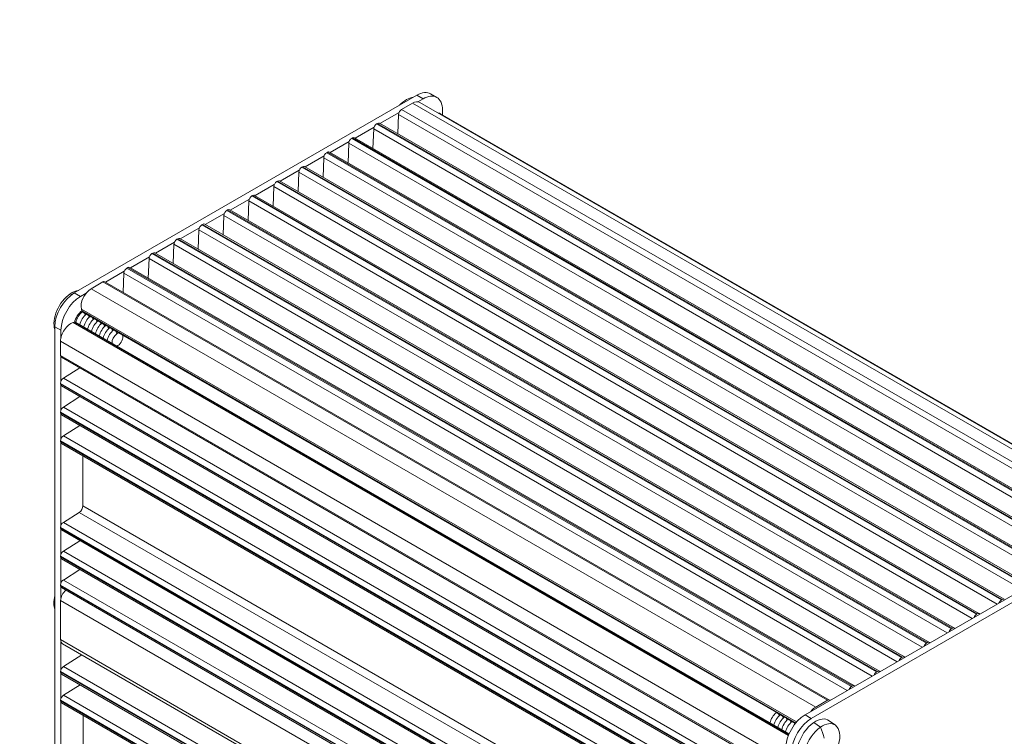
# Model space of a CAD drawing. Units: inches. Extents: x 0 to 25.5, y 0 to 16.3.
# Drawn here: x 1.7 to 3.9, y 8.1 to 9.7 of the extents above; entities that cross this region are included whole.
import ezdxf

# ---------------------------------------------------------------- set-up
doc = ezdxf.new("R2010")
doc.units = ezdxf.units.IN
doc.header["$MEASUREMENT"] = 0
for name, color, linetype, lineweight in [('DIMENSIONS', 7, 'Continuous', 0), ('TANGENT EDGES', 7, 'Continuous', 0), ('VISIBLE', 7, 'Continuous', 0)]:
    doc.layers.add(name, color=color, linetype=linetype, lineweight=lineweight)
doc.dimstyles.get("Standard").update_dxf_attribs({"dimtxt": 0.18, "dimasz": 0.18, "dimexe": 0.18, "dimexo": 0.0625, "dimgap": 0.09, "dimtad": 0, "dimtih": 1, "dimtoh": 1, "dimdec": 4, "dimzin": 0, "dimdsep": 46, "dimtxsty": 'Standard', "dimcen": 0.09, "dimadec": 0, "dimazin": 0, "dimtfac": 1, "dimtdec": 4, "dimtofl": 0, "dimtmove": 0, "dimatfit": 3, "dimfxl": 0, "dimtolj": 1, "dimtzin": 0, "dimarcsym": 0})

# ---------------------------------------------------------------- blocks, each defined once
blk = doc.blocks.new('D1')
at = {"layer": 'DIMENSIONS'}
for p, q in [((5.2964, 6.7188), (5.2964, 6.41)), ((6.2964, 6.7188), (6.2964, 6.41)), ((5.3564, 6.4725), (5.4213, 6.4725)), ((6.2364, 6.4725), (6.1241, 6.4725))]:
    blk.add_line(p, q, dxfattribs=at)
for points in [[(5.2964, 6.4725), (5.3564, 6.485), (5.3564, 6.46), (5.2964, 6.4725)], [(6.2964, 6.4725), (6.2364, 6.46), (6.2364, 6.485), (6.2964, 6.4725)]]:
    blk.add_lwpolyline(points, dxfattribs=at)
at = {"layer": 'DIMENSIONS', "char_height": 0.098408, "attachment_point": 5}
for s, insert in [('{\\fArial|b0|i0|c0|p0;2.00}{\\fArial|b0|i0|c0|p0;\\H1.333333x;}', (5.7727, 6.4725)), ('{\\fArial|b0|i0|c0|p0;}', (5.7727, 6.4725)), ('{\\fArial|b0|i0|c0|p0;}', (5.7727, 6.4725)), ('{\\fArial|b0|i0|c0|p0;50.8 mm}{\\fArial|b0|i0|c0|p0;\\H1.333333x;}', (5.7727, 6.3162)), ('{\\fArial|b0|i0|c0|p0;}', (5.7727, 6.3162)), ('{\\fArial|b0|i0|c0|p0;}', (5.7727, 6.3162))]:
    blk.add_mtext(s, dxfattribs=dict(at, insert=insert))
blk = doc.blocks.new('D2')
at = {"layer": 'DIMENSIONS'}
for p, q in [((6.359, 9.2932), (6.9459, 9.2932)), ((6.8834, 9.2332), (6.8834, 8.1997)), ((6.8834, 6.8413), (6.8834, 7.6581)), ((6.3589, 6.7813), (6.9459, 6.7813))]:
    blk.add_line(p, q, dxfattribs=at)
for points in [[(6.8834, 9.2932), (6.8959, 9.2332), (6.8709, 9.2332), (6.8834, 9.2932)], [(6.8834, 6.7813), (6.8709, 6.8413), (6.8959, 6.8413), (6.8834, 6.7813)]]:
    blk.add_lwpolyline(points, dxfattribs=at)
at = {"layer": 'DIMENSIONS', "char_height": 0.13121, "attachment_point": 5}
for s, insert in [('{\\fArial|b0|i0|c0|p0;5.02}{\\fArial|b0|i0|c0|p0;}', (6.8834, 8.0372)), ('{\\fArial|b0|i0|c0|p0;}', (6.8834, 8.0372)), ('{\\fArial|b0|i0|c0|p0;}', (6.8834, 8.0372)), ('{\\fArial|b0|i0|c0|p0;127.6 mm}{\\fArial|b0|i0|c0|p0;}', (6.8834, 7.8289)), ('{\\fArial|b0|i0|c0|p0;}', (6.8834, 7.8289)), ('{\\fArial|b0|i0|c0|p0;}', (6.8834, 7.8289))]:
    blk.add_mtext(s, dxfattribs=dict(at, insert=insert))
blk = doc.blocks.new('D3')
at = {"layer": 'DIMENSIONS'}
for p, q in [((6.2652, 9.4557), (6.2652, 9.5395)), ((6.3277, 9.4557), (6.3277, 9.5395)), ((6.2052, 9.477), (6.0152, 9.477)), ((6.3877, 9.477), (7.0374, 9.477)), ((7.0374, 9.477), (7.0374, 9.477))]:
    blk.add_line(p, q, dxfattribs=at)
for points in [[(6.2652, 9.477), (6.2052, 9.4645), (6.2052, 9.4895), (6.2652, 9.477)], [(6.3277, 9.477), (6.3877, 9.4895), (6.3877, 9.4645), (6.3277, 9.477)]]:
    blk.add_lwpolyline(points, dxfattribs=at)
at = {"layer": 'DIMENSIONS', "char_height": 0.13121, "attachment_point": 5}
for s, insert in [('{\\fArial|b0|i0|c0|p0;.125}{\\fArial|b0|i0|c0|p0;}', (7.4249, 9.477)), ('{\\fArial|b0|i0|c0|p0;}', (7.4249, 9.477)), ('{\\fArial|b0|i0|c0|p0;}', (7.4249, 9.477)), ('{\\fArial|b0|i0|c0|p0;3.2 mm}{\\fArial|b0|i0|c0|p0;}', (7.4249, 9.2686)), ('{\\fArial|b0|i0|c0|p0;}', (7.4249, 9.2686)), ('{\\fArial|b0|i0|c0|p0;}', (7.4249, 9.2686))]:
    blk.add_mtext(s, dxfattribs=dict(at, insert=insert))
blk = doc.blocks.new('D7')
at = {"layer": 'DIMENSIONS'}
for p, q in [((11.9291, 5.893), (12.4375, 5.893)), ((12.375, 5.833), (12.375, 5.1975)), ((12.375, 4.0809), (12.375, 4.6559)), ((11.9916, 4.0209), (12.4375, 4.0209))]:
    blk.add_line(p, q, dxfattribs=at)
for points in [[(12.375, 5.893), (12.3875, 5.833), (12.3625, 5.833), (12.375, 5.893)], [(12.375, 4.0209), (12.3625, 4.0809), (12.3875, 4.0809), (12.375, 4.0209)]]:
    blk.add_lwpolyline(points, dxfattribs=at)
at = {"layer": 'DIMENSIONS', "char_height": 0.13121, "attachment_point": 5}
for s, insert in [('{\\fArial|b0|i0|c0|p0;3.74}{\\fArial|b0|i0|c0|p0;}', (12.375, 5.035)), ('{\\fArial|b0|i0|c0|p0;}', (12.375, 5.035)), ('{\\fArial|b0|i0|c0|p0;}', (12.375, 5.035)), ('{\\fArial|b0|i0|c0|p0;95.1 mm}{\\fArial|b0|i0|c0|p0;}', (12.375, 4.8267)), ('{\\fArial|b0|i0|c0|p0;}', (12.375, 4.8267)), ('{\\fArial|b0|i0|c0|p0;}', (12.375, 4.8267))]:
    blk.add_mtext(s, dxfattribs=dict(at, insert=insert))

msp = doc.modelspace()

# ---------------------------------------------------------------- linework, layer by layer
at = {"layer": 'TANGENT EDGES'}
for p, q in [((2.581, 9.5296), (4.2233, 8.5814)), ((2.6045, 9.5395), (2.5906, 9.5475)), ((2.5559, 9.5151), (4.1982, 8.567)), ((2.501, 9.4834), (4.1433, 8.5353)), ((2.5492, 9.5038), (4.1882, 8.5575)), ((2.4927, 9.4712), (4.1317, 8.5249)), ((2.4994, 9.4825), (4.1416, 8.5343)), ((2.4361, 9.4385), (4.0751, 8.4922)), ((2.4428, 9.4498), (4.0851, 8.5016)), ((2.4445, 9.4508), (4.0867, 8.5026)), ((2.3862, 9.4171), (4.0285, 8.469)), ((2.3879, 9.4181), (4.0301, 8.4699)), ((2.3795, 9.4058), (4.0185, 8.4596)), ((2.323, 9.3732), (3.9619, 8.4269)), ((2.3297, 9.3845), (3.9719, 8.4363)), ((2.3313, 9.3854), (3.9736, 8.4373)), ((2.2731, 9.3518), (3.9154, 8.4037)), ((2.2748, 9.3528), (3.917, 8.4046)), ((2.2664, 9.3405), (3.9054, 8.3942)), ((2.2098, 9.3079), (3.8488, 8.3616)), ((2.2166, 9.3192), (3.8588, 8.371)), ((2.2182, 9.3201), (3.8604, 8.372)), ((2.16, 9.2865), (3.8022, 8.3384)), ((2.1617, 9.2875), (3.8039, 8.3393)), ((2.1533, 9.2752), (3.7923, 8.329)), ((2.0967, 9.2426), (3.7357, 8.2963)), ((2.1034, 9.2539), (3.7457, 8.3057)), ((2.1051, 9.2548), (3.7473, 8.3067)), ((2.0469, 9.2212), (3.6891, 8.273)), ((2.0485, 9.2222), (3.6908, 8.274)), ((2.0401, 9.2099), (3.6791, 8.2636)), ((1.9836, 9.1772), (3.6226, 8.231)), ((1.9903, 9.1885), (3.6325, 8.2404)), ((1.9919, 9.1895), (3.6342, 8.2413)), ((1.9333, 9.1557), (3.5756, 8.2075)), ((1.9354, 9.1568), (3.5776, 8.2087)), ((1.9266, 9.1444), (3.5656, 8.1981)), ((1.8525, 9.109), (3.4947, 8.1608)), ((1.8788, 9.1242), (3.5211, 8.176)), ((1.8048, 9.0973), (1.8084, 9.0955)), ((1.8282, 9.0913), (1.8142, 9.0993)), ((1.8303, 9.0628), (3.4512, 8.1269)), ((1.8303, 9.0546), (1.8291, 9.0572)), ((1.8314, 9.0585), (3.4491, 8.1245)), ((1.8391, 9.0495), (1.8373, 9.0536)), ((1.848, 9.0444), (1.8461, 9.0485)), ((1.8568, 9.0393), (1.8549, 9.0434)), ((1.8657, 9.0342), (1.8638, 9.0383)), ((1.784, 9.0147), (1.7701, 9.0228)), ((1.8158, 9.0328), (3.4335, 8.0989)), ((1.8745, 9.0291), (1.8726, 9.0332)), ((1.8833, 9.024), (1.8814, 9.028)), ((1.8922, 9.0189), (1.8903, 9.0229)), ((1.901, 9.0138), (1.8991, 9.0178)), ((1.9108, 9.0066), (1.908, 9.0127)), ((1.783, 8.9899), (3.4252, 8.0417)), ((1.9129, 8.9799), (1.9119, 8.9784)), ((1.783, 8.9579), (3.4252, 8.0098)), ((1.7894, 8.906), (3.4262, 7.961)), ((1.783, 8.8945), (3.4252, 7.9464)), ((1.783, 8.893), (3.4252, 7.9449)), ((1.7894, 8.8407), (3.4262, 7.8956)), ((1.783, 8.8292), (3.4252, 7.881)), ((1.783, 8.8277), (3.4252, 7.8796)), ((1.7894, 8.7753), (3.4262, 7.8303)), ((1.783, 8.7639), (3.4252, 7.8157)), ((1.783, 8.7624), (3.4252, 7.8143)), ((1.8338, 8.6171), (3.4262, 7.6977)), ((1.8254, 8.602), (3.4262, 7.6777)), ((1.7894, 8.5794), (3.4262, 7.6344)), ((1.783, 8.5679), (3.4252, 7.6198)), ((1.783, 8.5665), (3.4252, 7.6183)), ((1.783, 8.5026), (3.4252, 7.5544)), ((1.783, 8.5011), (3.4252, 7.553)), ((1.7894, 8.5141), (3.4262, 7.5691)), ((1.783, 8.4373), (3.4252, 7.4891)), ((1.783, 8.4358), (3.4252, 7.4877)), ((1.7894, 8.4487), (3.4262, 7.5037)), ((1.7832, 8.4022), (3.4255, 7.4541)), ((1.7832, 8.3135), (3.4255, 7.3654)), ((1.7832, 8.2414), (3.4255, 7.2933)), ((1.7832, 8.2399), (3.4255, 7.2918)), ((1.7897, 8.2529), (3.4262, 7.308)), ((1.7832, 8.1761), (3.4255, 7.2279)), ((1.7832, 8.1746), (3.4255, 7.2265)), ((1.7897, 8.1876), (3.4262, 7.2427)), ((3.412, 8.1413), (3.41, 8.1455)), ((3.4208, 8.1362), (3.4189, 8.1404)), ((3.4297, 8.1311), (3.4277, 8.1353)), ((3.4385, 8.126), (3.4366, 8.1302)), ((3.4469, 8.1218), (3.4454, 8.1251)), ((3.4704, 8.1431), (3.4843, 8.1351)), ((3.5051, 8.1155), (3.4898, 8.1257))]:
    msp.add_line(p, q, dxfattribs=at)
msp.add_ellipse((3.4217, 8.1216), major_axis=(-0.0764, 0.112), ratio=0.522987, start_param=4.103858, end_param=4.318501, dxfattribs=at)
at = {"layer": 'VISIBLE'}
for p, q in [((2.6357, 9.5426), (2.6218, 9.5506)), ((2.5906, 9.5475), (1.8142, 9.0993)), ((2.581, 9.5296), (2.5559, 9.5151)), ((2.6045, 9.5395), (2.5927, 9.5327)), ((2.5973, 9.5312), (4.2359, 8.5851)), ((2.5502, 9.5082), (2.507, 9.4832)), ((2.6438, 9.5057), (4.2371, 8.5858)), ((2.6487, 9.5028), (2.6487, 9.514)), ((2.501, 9.4834), (2.4994, 9.4825)), ((2.5058, 9.4839), (4.148, 8.5357)), ((2.5492, 9.5038), (2.5476, 9.4597)), ((2.4937, 9.4755), (2.4504, 9.4505)), ((2.4927, 9.4712), (2.491, 9.4271)), ((2.4371, 9.4428), (2.3938, 9.4179)), ((2.4361, 9.4385), (2.4345, 9.3944)), ((2.4445, 9.4508), (2.4428, 9.4498)), ((2.4492, 9.4512), (4.0915, 8.5031)), ((2.3879, 9.4181), (2.3862, 9.4171)), ((2.3926, 9.4186), (4.0349, 8.4704)), ((2.3805, 9.4102), (2.3373, 9.3852)), ((2.3795, 9.4058), (2.3779, 9.3618)), ((2.324, 9.3775), (2.2807, 9.3526)), ((2.323, 9.3732), (2.3213, 9.3291)), ((2.3313, 9.3854), (2.3297, 9.3845)), ((2.3361, 9.3859), (3.9783, 8.4378)), ((2.2748, 9.3528), (2.2731, 9.3518)), ((2.2795, 9.3533), (3.9218, 8.4051)), ((2.2674, 9.3449), (2.2241, 9.3199)), ((2.2664, 9.3405), (2.2648, 9.2964)), ((2.2109, 9.3122), (2.1676, 9.2873)), ((2.2098, 9.3079), (2.2082, 9.2638)), ((2.2182, 9.3201), (2.2166, 9.3192)), ((2.2229, 9.3206), (3.8652, 8.3724)), ((2.1617, 9.2875), (2.16, 9.2865)), ((2.1664, 9.288), (3.8087, 8.3398)), ((2.1543, 9.2796), (2.111, 9.2546)), ((2.1533, 9.2752), (2.1517, 9.2311)), ((2.0977, 9.2469), (2.0545, 9.2219)), ((2.0967, 9.2426), (2.0951, 9.1985)), ((2.1051, 9.2548), (2.1034, 9.2539)), ((2.1098, 9.2553), (3.7521, 8.3071)), ((2.0485, 9.2222), (2.0469, 9.2212)), ((2.0533, 9.2226), (3.6955, 8.2745)), ((2.0412, 9.2142), (1.9979, 9.1893)), ((2.0401, 9.2099), (2.0385, 9.1658)), ((1.9846, 9.1816), (1.9413, 9.1566)), ((1.9836, 9.1772), (1.982, 9.1332)), ((1.9919, 9.1895), (1.9903, 9.1885)), ((1.9967, 9.19), (3.639, 8.2418)), ((1.9276, 9.1487), (1.8848, 9.124)), ((1.9354, 9.1568), (1.9333, 9.1557)), ((1.9401, 9.1573), (3.5824, 8.2092)), ((1.9266, 9.1444), (1.925, 9.1007)), ((1.8788, 9.1242), (1.8525, 9.109)), ((1.8836, 9.1247), (3.5258, 8.1765)), ((1.8408, 9.0986), (1.8282, 9.0913)), ((1.8303, 9.0628), (1.8314, 9.0585)), ((1.8333, 9.0559), (1.8412, 9.0513)), ((1.8416, 9.051), (1.85, 9.0462)), ((1.8505, 9.0459), (1.8588, 9.0411)), ((1.8593, 9.0408), (1.8677, 9.036)), ((1.7701, 9.0228), (1.7701, 7.5694)), ((1.784, 9.0147), (1.784, 8.9983)), ((1.8158, 9.0328), (1.8119, 9.0322)), ((1.8119, 9.0322), (3.4325, 8.0965)), ((1.8184, 9.0324), (3.4339, 8.0997)), ((1.8682, 9.0357), (1.8765, 9.0309)), ((1.877, 9.0306), (1.8854, 9.0258)), ((1.8858, 9.0255), (1.8942, 9.0207)), ((1.8947, 9.0204), (1.903, 9.0156)), ((1.9035, 9.0153), (3.4052, 8.1483)), ((1.783, 8.9899), (1.783, 8.9579)), ((1.784, 8.9544), (1.784, 8.8992)), ((1.7849, 8.9536), (3.4262, 8.006)), ((1.8268, 8.9294), (1.7894, 8.906)), ((1.783, 8.8945), (1.783, 8.893)), ((1.784, 8.8895), (1.784, 8.8339)), ((1.7849, 8.8887), (3.4262, 7.9411)), ((1.8271, 8.8643), (1.7894, 8.8407)), ((1.783, 8.8292), (1.783, 8.8277)), ((1.784, 8.8242), (1.784, 8.7686)), ((1.7849, 8.8234), (3.4262, 7.8758)), ((1.8271, 8.799), (1.7894, 8.7753)), ((1.783, 8.7639), (1.783, 8.7624)), ((1.784, 8.7589), (1.784, 8.5726)), ((1.7849, 8.7581), (3.4262, 7.8105)), ((1.8338, 8.7298), (1.8338, 8.6171)), ((1.8254, 8.602), (1.7894, 8.5794)), ((3.4704, 8.1431), (4.2467, 8.5913)), ((3.4843, 8.1351), (4.2606, 8.5833)), ((1.783, 8.5679), (1.783, 8.5665)), ((1.784, 8.563), (1.784, 8.5073)), ((1.7849, 8.5621), (3.4262, 7.6145)), ((1.8271, 8.5377), (1.7894, 8.5141)), ((1.783, 8.5026), (1.783, 8.5011)), ((1.784, 8.4976), (1.784, 8.4419)), ((1.7849, 8.4968), (3.4262, 7.5492)), ((1.8271, 8.4724), (1.7894, 8.4487)), ((1.783, 8.4373), (1.783, 8.4358)), ((1.784, 8.4323), (1.784, 8.4079)), ((1.7849, 8.4315), (3.4262, 7.4839)), ((1.7832, 8.4022), (1.7832, 8.3135)), ((3.9154, 8.4037), (3.917, 8.4046)), ((3.8588, 8.371), (3.8604, 8.372)), ((3.8022, 8.3384), (3.8039, 8.3393)), ((1.784, 8.3088), (1.784, 8.2454)), ((1.7874, 8.3044), (3.4262, 7.3582)), ((3.7457, 8.3057), (3.7473, 8.3067)), ((1.8313, 8.279), (1.7897, 8.2529)), ((3.6891, 8.273), (3.6908, 8.274)), ((1.7832, 8.2414), (1.7832, 8.2399)), ((1.784, 8.2368), (1.784, 8.1801)), ((1.7852, 8.2356), (3.4262, 7.2882)), ((3.6325, 8.2404), (3.6342, 8.2413)), ((1.8274, 8.2112), (1.7897, 8.1876)), ((3.5756, 8.2075), (3.5776, 8.2087)), ((1.7832, 8.1761), (1.7832, 8.1746)), ((1.784, 8.1715), (1.784, 7.9841)), ((1.7852, 8.1703), (3.4262, 7.2229)), ((3.4947, 8.1608), (3.5211, 8.176)), ((3.4057, 8.148), (3.414, 8.1432)), ((1.8341, 8.1421), (1.8341, 8.0292)), ((3.4145, 8.1429), (3.4229, 8.1381)), ((3.4233, 8.1378), (3.4317, 8.133)), ((3.4322, 8.1327), (3.4406, 8.1279)), ((3.441, 8.1276), (3.4483, 8.1235)), ((3.5389, 8.1194), (3.5247, 8.1298))]:
    msp.add_line(p, q, dxfattribs=at)
for centre, major_axis, ratio, start_param, end_param in [((2.5906, 9.4965), (-0.0312, -0.0541), 0.57735, -3.141593, -2.356194), ((2.567, 9.4911), (-0.0284, -0.0492), 0.57735, -2.75574, -1.956649), ((2.581, 9.5031), (-0.0162, -0.0281), 0.57735, -3.141593, -2.356194), ((2.6045, 9.4885), (-0.0312, -0.0541), 0.57735, -3.141593, -2.356194), ((2.6045, 9.4885), (0.0312, 0.0541), 0.57735, -0.785398, 0), ((2.5559, 9.5074), (-0.00475, -0.00823), 0.57735, -2.356194, -0.828389), ((2.6275, 9.4775), (-0.0163, -0.0281), 0.57735, -3.141593, -2.874548), ((2.501, 9.4757), (-0.00475, -0.00823), 0.57735, -3.141593, -2.356194), ((2.4994, 9.4747), (-0.00475, -0.00823), 0.57735, -2.356194, -0.828389), ((2.4428, 9.442), (-0.00475, -0.00823), 0.57735, -2.356194, -0.828389), ((2.4445, 9.443), (-0.00475, -0.00823), 0.57735, -3.141593, -2.356194), ((2.3862, 9.4094), (-0.00475, -0.00823), 0.57735, -2.356194, -0.828389), ((2.3879, 9.4103), (-0.00475, -0.00823), 0.57735, -3.141593, -2.356194), ((2.3297, 9.3767), (-0.00475, -0.00823), 0.57735, -2.356194, -0.828389), ((2.3313, 9.3777), (-0.00475, -0.00823), 0.57735, -3.141593, -2.356194), ((2.2731, 9.3441), (-0.00475, -0.00823), 0.57735, -2.356194, -0.828389), ((2.2748, 9.345), (-0.00475, -0.00823), 0.57735, -3.141593, -2.356194), ((2.2166, 9.3114), (-0.00475, -0.00823), 0.57735, -2.356194, -0.828389), ((2.2182, 9.3124), (-0.00475, -0.00823), 0.57735, -3.141593, -2.356194), ((2.16, 9.2788), (-0.00475, -0.00823), 0.57735, -2.356194, -0.828389), ((2.1617, 9.2797), (-0.00475, -0.00823), 0.57735, -3.141593, -2.356194), ((2.1034, 9.2461), (-0.00475, -0.00823), 0.57735, -2.356194, -0.828389), ((2.1051, 9.2471), (-0.00475, -0.00823), 0.57735, -3.141593, -2.356194), ((2.0469, 9.2134), (-0.00475, -0.00823), 0.57735, -2.356194, -0.828389), ((2.0485, 9.2144), (-0.00475, -0.00823), 0.57735, -3.141593, -2.356194), ((1.9903, 9.1808), (-0.00475, -0.00823), 0.57735, -2.356194, -0.828389), ((1.9919, 9.1817), (-0.00475, -0.00823), 0.57735, -3.141593, -2.356194), ((1.9333, 9.1479), (-0.00475, -0.00823), 0.57735, -2.356194, -0.828389), ((1.9354, 9.1491), (-0.00475, -0.00823), 0.57735, -3.141593, -2.356194), ((1.8083, 9.0531), (-0.0284, -0.0492), 0.57735, -2.75574, -2.268807), ((1.8525, 9.0824), (-0.0163, -0.0281), 0.57735, -2.356194, -0.523599), ((1.8788, 9.1164), (-0.00475, -0.00823), 0.57735, -3.141593, -2.356194), ((1.8083, 9.0531), (-0.0284, -0.0492), 0.57735, -2.268807, -0.468569), ((1.8142, 9.0483), (-0.0312, -0.0541), 0.57735, -2.356194, -0.785398), ((1.8282, 9.0403), (-0.0312, -0.0541), 0.57735, -2.356194, -0.785398), ((1.837, 9.0351), (-0.0172, -0.0299), 0.57735, -2.117802, -1.168795), ((1.8367, 9.0367), (-0.014, -0.0242), 0.57735, -2.139028, -1.092923), ((1.8456, 9.0316), (-0.014, -0.0242), 0.57735, -2.132914, -1.094892), ((1.8383, 9.0645), (0.005, 0.00866), 0.57735, 2.617994, 3.141593), ((1.8544, 9.0265), (-0.014, -0.0242), 0.57735, -2.132914, -1.094892), ((1.8632, 9.0213), (-0.014, -0.0242), 0.57735, -2.132914, -1.094892), ((1.8059, 9.0032), (-0.0162, -0.0281), 0.57735, -2.617932, -0.785398), ((1.8134, 9.0238), (-0.005, -0.00866), 0.57735, -3.141593, -2.704013), ((1.8721, 9.0162), (-0.014, -0.0242), 0.57735, -2.132914, -1.094892), ((1.8809, 9.0111), (-0.014, -0.0242), 0.57735, -2.132914, -1.094892), ((1.8898, 9.006), (-0.014, -0.0242), 0.57735, -2.132914, -1.094892), ((1.8986, 9.0009), (-0.014, -0.0242), 0.57735, -2.132914, -1.094892), ((1.9074, 8.9958), (-0.014, -0.0242), 0.57735, -2.132914, -1.094892), ((1.9119, 8.9933), (-0.0086, -0.0149), 0.57735, -2.268807, -0.72739), ((1.9119, 8.9933), (-0.0086, -0.0149), 0.57735, -2.62204, -2.268807), ((1.9119, 8.9933), (0.0086, 0.0149), 0.57735, 4.014379, 5.763632), ((1.9119, 8.9933), (0.0086, 0.0149), 0.57735, 3.868983, 4.014379), ((1.7897, 8.9618), (-0.00475, -0.00823), 0.57735, -0.785398, 0), ((1.7897, 8.8984), (-0.00475, -0.00823), 0.577348, -2.313204, -0.785392), ((1.7897, 8.8969), (-0.00475, -0.00823), 0.57735, -0.785398, 0), ((1.7897, 8.8331), (-0.00475, -0.00823), 0.57735, -2.313203, -0.785398), ((1.7897, 8.8316), (-0.00475, -0.00823), 0.57735, -0.785398, 0), ((1.7897, 8.7678), (-0.00475, -0.00823), 0.57735, -2.313203, -0.785398), ((1.7897, 8.7663), (-0.00475, -0.00823), 0.57735, -0.785398, 0), ((1.825, 8.612), (0.0062, 0.0108), 0.57735, 3.971247, 5.497787), ((1.7897, 8.5718), (-0.00475, -0.00823), 0.57735, -2.311938, -0.785398), ((1.7897, 8.5703), (-0.00475, -0.00823), 0.57735, -0.785398, 0), ((1.7897, 8.5065), (-0.00475, -0.00823), 0.57735, -2.313203, -0.785398), ((1.7897, 8.505), (-0.00475, -0.00823), 0.57735, -0.785398, 0), ((1.7897, 8.4412), (-0.00475, -0.00823), 0.57735, -2.313203, -0.785398), ((1.7897, 8.4397), (-0.00475, -0.00823), 0.57735, -0.785398, 0), ((1.8079, 8.4192), (-0.0284, -0.0492), 0.57735, -1.133134, -0.437662), ((1.7974, 8.4104), (-0.01, -0.0173), 0.57735, -2.215145, -0.785398), ((3.9154, 8.3959), (-0.00475, -0.00823), 0.57735, -2.356194, -1.341783), ((3.917, 8.3969), (-0.00475, -0.00823), 0.57735, -3.141593, -2.356194), ((3.8588, 8.3633), (-0.00475, -0.00823), 0.57735, -2.356194, -1.341783), ((3.8604, 8.3642), (-0.00475, -0.00823), 0.57735, -3.141593, -2.356194), ((3.8604, 8.3642), (-0.00475, -0.00823), 0.57735, -3.370606, -3.141593), ((3.8022, 8.3306), (-0.00475, -0.00823), 0.57735, -2.356194, -1.341783), ((3.8039, 8.3316), (-0.00475, -0.00823), 0.57735, -3.141593, -2.356194), ((3.8039, 8.3316), (-0.00475, -0.00823), 0.57735, -3.370606, -3.141593), ((1.7974, 8.3217), (-0.01, -0.0173), 0.57735, -0.785398, 0), ((3.7457, 8.298), (-0.00475, -0.00823), 0.57735, -2.356194, -1.341783), ((3.7473, 8.2989), (-0.00475, -0.00823), 0.57735, -3.141593, -2.356194), ((3.7473, 8.2989), (-0.00475, -0.00823), 0.57735, -3.370606, -3.141593), ((3.6891, 8.2653), (-0.00475, -0.00823), 0.57735, -2.356194, -1.341783), ((3.6908, 8.2662), (-0.00475, -0.00823), 0.57735, -3.141593, -2.356194), ((3.6908, 8.2662), (-0.00475, -0.00823), 0.57735, -3.370606, -3.141593), ((1.79, 8.2453), (-0.00475, -0.00823), 0.577351, -2.313203, -0.785399), ((1.79, 8.2438), (-0.00475, -0.00823), 0.57735, -0.785398, 0), ((3.6325, 8.2326), (-0.00475, -0.00823), 0.57735, -2.356194, -1.341783), ((3.6342, 8.2336), (-0.00475, -0.00823), 0.57735, -3.141593, -2.356194), ((3.6342, 8.2336), (-0.00475, -0.00823), 0.57735, -3.370606, -3.141593), ((3.5756, 8.1997), (-0.00475, -0.00823), 0.57735, -2.356194, -1.341783), ((3.5776, 8.2009), (-0.00475, -0.00823), 0.57735, -3.141593, -2.356194), ((3.5776, 8.2009), (-0.00475, -0.00823), 0.57735, -3.370606, -3.141593), ((1.79, 8.18), (-0.00476, -0.00824), 0.57735, -2.313203, -0.785398), ((1.79, 8.1785), (-0.00476, -0.00824), 0.57735, -0.785398, 0), ((3.5211, 8.1683), (-0.00475, -0.00823), 0.57735, -3.141593, -2.356194), ((3.5211, 8.1683), (-0.00475, -0.00823), 0.57735, -3.370606, -3.141593), ((3.4096, 8.1286), (-0.014, -0.0242), 0.57735, -2.132914, -1.094892), ((3.4947, 8.1343), (-0.0163, -0.0281), 0.57735, -2.356194, -1.82473), ((3.4184, 8.1235), (-0.014, -0.0242), 0.57735, -2.132914, -1.094892), ((3.4273, 8.1184), (-0.014, -0.0242), 0.57735, -2.132914, -1.094892), ((3.4361, 8.1133), (-0.014, -0.0242), 0.57735, -2.132914, -1.094892), ((3.4449, 8.1081), (-0.014, -0.0242), 0.57735, -2.132914, -1.094892), ((3.4704, 8.0921), (-0.0313, -0.0541), 0.57735, -2.356194, -0.785398), ((3.4843, 8.084), (-0.0313, -0.0541), 0.57735, -2.356194, -0.785398), ((3.4936, 8.0801), (-0.0294, -0.0509), 0.57735, -2.265979, 0.061903), ((3.4936, 8.0801), (-0.0294, -0.0509), 0.57735, -3.203496, -2.265979), ((3.5088, 8.0713), (-0.0284, -0.0492), 0.57735, -3.203496, -2.265979), ((3.5088, 8.0713), (-0.0284, -0.0492), 0.57735, -2.265979, 0.061903), ((3.5088, 8.0713), (0.0284, 0.0492), 0.57735, 4.017206, 6.221282)]:
    msp.add_ellipse(centre, major_axis=major_axis, ratio=ratio, start_param=start_param, end_param=end_param, dxfattribs=at)

# ---------------------------------------------------------------- dimensions: what is measured, and where the dimension line sits
at = {"layer": 'DIMENSIONS'}
for p1, p2, angle, override, picture, middle, turn in [((6.3277299074, 9.3931637056), (6.2652299074, 9.3931637056), 180, {"dimtxt": 0.13121, "dimtad": 0, "dimdec": 3, "dimzin": 0, "dimse1": 0, "dimse2": 0, "dimsd1": 0, "dimsd2": 0, "dimadec": 3, "dimazin": 0, "dimtol": 0, "dimlim": 0, "dimtp": 0.00019685, "dimtm": 7.87402e-05, "dimtdec": 3}, 'D3', (11.3971707612, 16.3332637888), 180), ((6.2964, 6.7813), (6.2965, 9.2932), 90, {"dimtxt": 0.13121, "dimtad": 0, "dimdec": 2, "dimzin": 0, "dimse1": 0, "dimse2": 0, "dimsd1": 0, "dimsd2": 0, "dimadec": 2, "dimazin": 0, "dimtol": 0, "dimlim": 0, "dimtp": 0.00019685, "dimtm": 7.87402e-05, "dimtdec": 2}, 'D2', (10.8556, 14.8935), 90), ((6.2964, 6.7813), (5.2964, 6.7813), 180, {"dimtxt": 0.098408, "dimtad": 0, "dimdec": 2, "dimzin": 0, "dimse1": 0, "dimse2": 0, "dimsd1": 0, "dimsd2": 0, "dimadec": 2, "dimazin": 0, "dimtol": 0, "dimlim": 0, "dimtp": 0.00019685, "dimtm": 7.87402e-05, "dimtdec": 2}, 'D1', (9.745, 13.3288), 180), ((11.9291, 4.0209), (11.8666, 5.893), 90, {"dimtxt": 0.13121, "dimtad": 0, "dimdec": 2, "dimzin": 0, "dimse1": 0, "dimse2": 0, "dimsd1": 0, "dimsd2": 0, "dimadec": 2, "dimazin": 0, "dimtol": 0, "dimlim": 0, "dimtp": 0.00019685, "dimtm": 7.87402e-05, "dimtdec": 2}, 'D7', (25.5168, 9.056), 90)]:
    dim = msp.add_linear_dim(base=(0, 0), p1=p1, p2=p2, angle=angle, dimstyle='Standard', override=override, dxfattribs=at)
    dim.commit()
    dim.dimension.update_dxf_attribs({"geometry": picture, "text_midpoint": middle, "text_rotation": turn})

doc.saveas('drawing.dxf')
